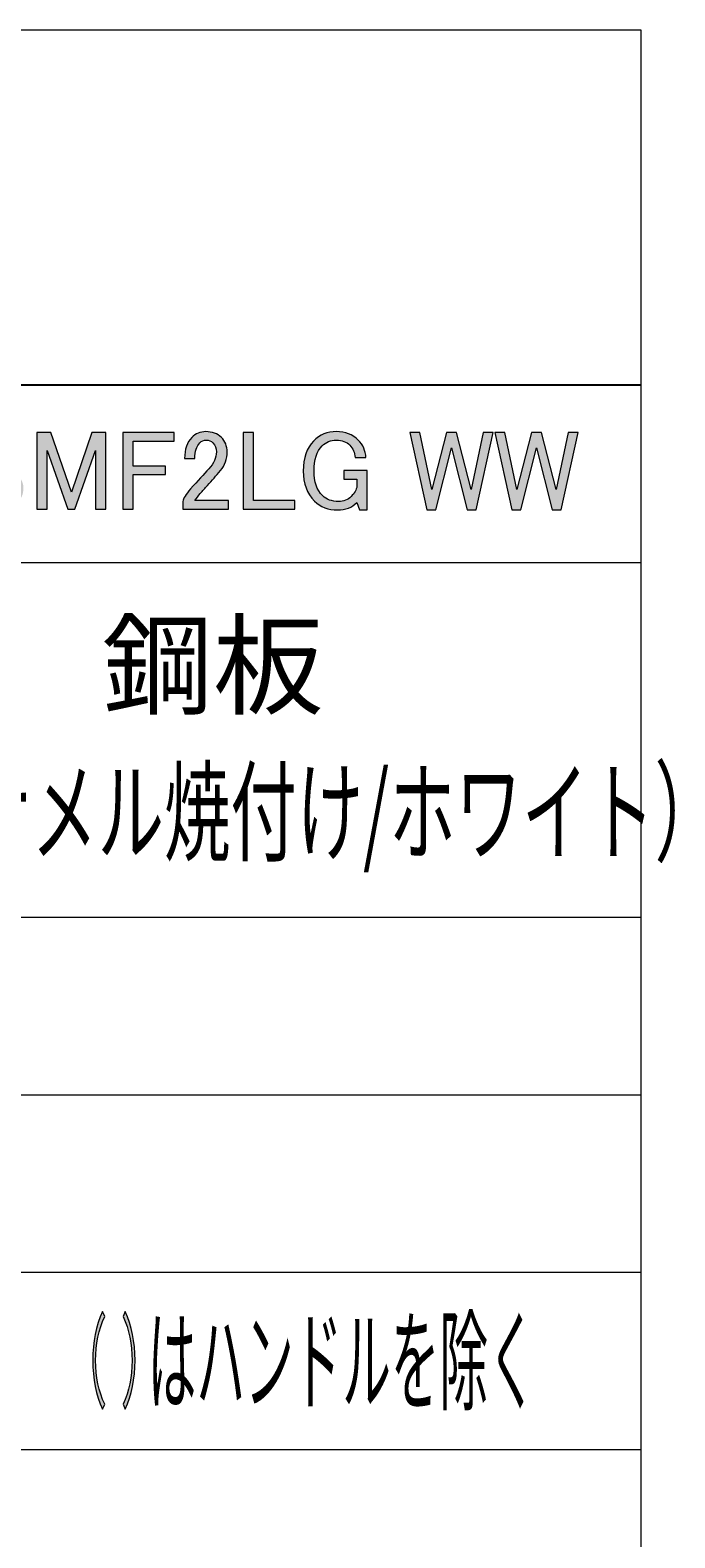
# Model space of a CAD drawing. Units: millimetres. Extents: x 0 to 418, y 0 to 295.
# Drawn here: x 96 to 116, y 178 to 226 of the extents above; entities that cross this region are included whole.
import ezdxf

# ---------------------------------------------------------------- set-up
doc = ezdxf.new("R2010")
doc.units = ezdxf.units.MM
doc.header["$MEASUREMENT"] = 0
doc.layers.add('レイヤー 1', color=7, linetype='Continuous', lineweight=0)

# ---------------------------------------------------------------- blocks, each defined once
blk = doc.blocks.new('Block_4')
at = {"layer": 'レイヤー 1', "true_color": 0x000000, "transparency": 33554687}
h = blk.add_hatch(color=18, dxfattribs=at)
h.dxf.hatch_style = 2
edge = h.paths.add_edge_path()
edge.add_spline(control_points=[(97.968, 182.278), (97.76, 182.723), (97.656, 183.239), (97.656, 183.827), (97.656, 184.414), (97.76, 184.93), (97.968, 185.375), (97.968, 185.375), (98.037, 185.219), (98.037, 185.219), (97.845, 184.811), (97.749, 184.347), (97.749, 183.827), (97.749, 183.306), (97.845, 182.842), (98.037, 182.435), (98.037, 182.435), (97.968, 182.278), (97.968, 182.278)], knot_values=[0, 0, 0, 0, 1, 1, 1, 2, 2, 2, 3, 3, 3, 4, 4, 4, 5, 5, 5, 6, 6, 6, 6], degree=3, periodic=0)
edge = h.paths.add_edge_path()
edge.add_spline(control_points=[(98.905, 183.827), (98.905, 184.347), (98.809, 184.811), (98.618, 185.219), (98.618, 185.219), (98.687, 185.375), (98.687, 185.375), (98.894, 184.93), (98.999, 184.414), (98.999, 183.827), (98.999, 183.239), (98.894, 182.723), (98.687, 182.278), (98.687, 182.278), (98.618, 182.435), (98.618, 182.435), (98.809, 182.842), (98.905, 183.306), (98.905, 183.827)], knot_values=[0, 0, 0, 0, 1, 1, 1, 2, 2, 2, 3, 3, 3, 4, 4, 4, 5, 5, 5, 6, 6, 6, 6], degree=3, periodic=0)
edge.add_line((98.905, 183.827), (98.905, 183.827))
at = {"layer": 'レイヤー 1'}
for points in [[(97.968, 182.278), (97.76, 182.723), (97.656, 183.239), (97.656, 183.827), (97.656, 184.414), (97.76, 184.93), (97.968, 185.375), (97.968, 185.375), (98.037, 185.219), (98.037, 185.219), (97.845, 184.811), (97.749, 184.347), (97.749, 183.827), (97.749, 183.306), (97.845, 182.842), (98.037, 182.435), (98.037, 182.435), (97.968, 182.278), (97.968, 182.278)], [(98.905, 183.827), (98.905, 184.347), (98.809, 184.811), (98.618, 185.219), (98.618, 185.219), (98.687, 185.375), (98.687, 185.375), (98.894, 184.93), (98.999, 184.414), (98.999, 183.827), (98.999, 183.239), (98.894, 182.723), (98.687, 182.278), (98.687, 182.278), (98.618, 182.435), (98.618, 182.435), (98.809, 182.842), (98.905, 183.306), (98.905, 183.827)]]:
    blk.add_open_spline(points, degree=3, knots=[0, 0, 0, 0, 1, 1, 1, 2, 2, 2, 3, 3, 3, 4, 4, 4, 5, 5, 5, 6, 6, 6, 6], dxfattribs=at)
blk = doc.blocks.new('Block_9')
at = {"layer": 'レイヤー 1', "true_color": 0x000000, "transparency": 33554687}
h = blk.add_hatch(color=18, dxfattribs=at)
h.dxf.hatch_style = 2
edge = h.paths.add_edge_path()
edge.add_spline(control_points=[(102.433, 213.27), (102.433, 213.27), (102.759, 213.27), (102.759, 213.27), (102.759, 213.27), (102.759, 211.111), (102.759, 211.111), (102.759, 211.111), (104.066, 211.111), (104.066, 211.111), (104.066, 211.111), (104.066, 210.841), (104.066, 210.841), (104.066, 210.841), (102.433, 210.841), (102.433, 210.841), (102.433, 210.841), (102.433, 213.27), (102.433, 213.27)], knot_values=[0, 0, 0, 0, 1, 1, 1, 2, 2, 2, 3, 3, 3, 4, 4, 4, 5, 5, 5, 6, 6, 6, 6], degree=3, periodic=0)
edge = h.paths.add_edge_path()
edge.add_spline(control_points=[(100.572, 212.447), (100.572, 212.74), (100.647, 212.962), (100.799, 213.114), (100.922, 213.237), (101.069, 213.299), (101.239, 213.299), (101.448, 213.299), (101.613, 213.237), (101.737, 213.114), (101.86, 212.991), (101.921, 212.839), (101.921, 212.66), (101.921, 212.432), (101.85, 212.233), (101.708, 212.063), (101.575, 211.902), (101.438, 211.746), (101.296, 211.594), (101.22, 211.509), (101.145, 211.424), (101.069, 211.338), (101.003, 211.263), (100.946, 211.187), (100.898, 211.111), (100.898, 211.111), (101.964, 211.111), (101.964, 211.111), (101.964, 211.111), (101.964, 210.841), (101.964, 210.841), (101.964, 210.841), (100.515, 210.841), (100.515, 210.841), (100.515, 210.841), (100.515, 211.083), (100.515, 211.083), (100.534, 211.177), (100.614, 211.31), (100.757, 211.481), (100.993, 211.736), (101.187, 211.95), (101.339, 212.12), (101.5, 212.29), (101.58, 212.47), (101.58, 212.66), (101.58, 212.773), (101.542, 212.868), (101.467, 212.944), (101.41, 213), (101.339, 213.029), (101.254, 213.029), (101.178, 213.029), (101.111, 213), (101.055, 212.944), (100.951, 212.839), (100.898, 212.674), (100.898, 212.447), (100.898, 212.447), (100.572, 212.447), (100.572, 212.447)], knot_values=[0, 0, 0, 0, 1, 1, 1, 2, 2, 2, 3, 3, 3, 4, 4, 4, 5, 5, 5, 6, 6, 6, 7, 7, 7, 8, 8, 8, 9, 9, 9, 10, 10, 10, 11, 11, 11, 12, 12, 12, 13, 13, 13, 14, 14, 14, 15, 15, 15, 16, 16, 16, 17, 17, 17, 18, 18, 18, 19, 19, 19, 20, 20, 20, 20], degree=3, periodic=0)
edge = h.paths.add_edge_path()
edge.add_spline(control_points=[(98.611, 213.27), (98.611, 213.27), (100.244, 213.27), (100.244, 213.27), (100.244, 213.27), (100.244, 213), (100.244, 213), (100.244, 213), (98.938, 213), (98.938, 213), (98.938, 213), (98.938, 212.205), (98.938, 212.205), (98.938, 212.205), (99.96, 212.205), (99.96, 212.205), (99.96, 212.205), (99.96, 211.935), (99.96, 211.935), (99.96, 211.935), (98.938, 211.935), (98.938, 211.935), (98.938, 211.935), (98.938, 210.841), (98.938, 210.841), (98.938, 210.841), (98.611, 210.841), (98.611, 210.841), (98.611, 210.841), (98.611, 213.27), (98.611, 213.27)], knot_values=[0, 0, 0, 0, 1, 1, 1, 2, 2, 2, 3, 3, 3, 4, 4, 4, 5, 5, 5, 6, 6, 6, 7, 7, 7, 8, 8, 8, 9, 9, 9, 10, 10, 10, 10], degree=3, periodic=0)
edge = h.paths.add_edge_path()
edge.add_spline(control_points=[(95.884, 213.27), (95.884, 213.27), (96.325, 213.27), (96.325, 213.27), (96.325, 213.27), (96.978, 211.381), (96.978, 211.381), (96.978, 211.381), (97.632, 213.27), (97.632, 213.27), (97.632, 213.27), (98.072, 213.27), (98.072, 213.27), (98.072, 213.27), (98.072, 210.841), (98.072, 210.841), (98.072, 210.841), (97.745, 210.841), (97.745, 210.841), (97.745, 210.841), (97.745, 212.702), (97.745, 212.702), (97.745, 212.702), (97.091, 210.841), (97.091, 210.841), (97.091, 210.841), (96.864, 210.841), (96.864, 210.841), (96.864, 210.841), (96.211, 212.702), (96.211, 212.702), (96.211, 212.702), (96.211, 210.841), (96.211, 210.841), (96.211, 210.841), (95.884, 210.841), (95.884, 210.841), (95.884, 210.841), (95.884, 213.27), (95.884, 213.27)], knot_values=[0, 0, 0, 0, 1, 1, 1, 2, 2, 2, 3, 3, 3, 4, 4, 4, 5, 5, 5, 6, 6, 6, 7, 7, 7, 8, 8, 8, 9, 9, 9, 10, 10, 10, 11, 11, 11, 12, 12, 12, 13, 13, 13, 13], degree=3, periodic=0)
edge = h.paths.add_edge_path()
edge.add_spline(control_points=[(90.997, 213.27), (90.997, 213.27), (91.438, 213.27), (91.438, 213.27), (91.438, 213.27), (92.091, 211.381), (92.091, 211.381), (92.091, 211.381), (92.744, 213.27), (92.744, 213.27), (92.744, 213.27), (93.184, 213.27), (93.184, 213.27), (93.184, 213.27), (93.184, 210.841), (93.184, 210.841), (93.184, 210.841), (92.858, 210.841), (92.858, 210.841), (92.858, 210.841), (92.858, 212.702), (92.858, 212.702), (92.858, 212.702), (92.204, 210.841), (92.204, 210.841), (92.204, 210.841), (91.977, 210.841), (91.977, 210.841), (91.977, 210.841), (91.324, 212.702), (91.324, 212.702), (91.324, 212.702), (91.324, 210.841), (91.324, 210.841), (91.324, 210.841), (90.997, 210.841), (90.997, 210.841), (90.997, 210.841), (90.997, 213.27), (90.997, 213.27)], knot_values=[0, 0, 0, 0, 1, 1, 1, 2, 2, 2, 3, 3, 3, 4, 4, 4, 5, 5, 5, 6, 6, 6, 7, 7, 7, 8, 8, 8, 9, 9, 9, 10, 10, 10, 11, 11, 11, 12, 12, 12, 13, 13, 13, 13], degree=3, periodic=0)
edge = h.paths.add_edge_path()
edge.add_spline(control_points=[(110.417, 213.27), (110.417, 213.27), (110.729, 213.27), (110.729, 213.27), (110.729, 213.27), (111.113, 211.467), (111.113, 211.467), (111.113, 211.467), (111.581, 213.27), (111.581, 213.27), (111.581, 213.27), (111.894, 213.27), (111.894, 213.27), (111.894, 213.27), (112.363, 211.467), (112.363, 211.467), (112.363, 211.467), (112.746, 213.27), (112.746, 213.27), (112.746, 213.27), (113.059, 213.27), (113.059, 213.27), (113.059, 213.27), (112.519, 210.813), (112.519, 210.813), (112.519, 210.813), (112.235, 210.813), (112.235, 210.813), (112.235, 210.813), (111.738, 212.787), (111.738, 212.787), (111.738, 212.787), (111.24, 210.813), (111.24, 210.813), (111.24, 210.813), (110.956, 210.813), (110.956, 210.813), (110.956, 210.813), (110.417, 213.27), (110.417, 213.27)], knot_values=[0, 0, 0, 0, 1, 1, 1, 2, 2, 2, 3, 3, 3, 4, 4, 4, 5, 5, 5, 6, 6, 6, 7, 7, 7, 8, 8, 8, 9, 9, 9, 10, 10, 10, 11, 11, 11, 12, 12, 12, 13, 13, 13, 13], degree=3, periodic=0)
edge = h.paths.add_edge_path()
edge.add_spline(control_points=[(107.719, 213.27), (107.719, 213.27), (108.031, 213.27), (108.031, 213.27), (108.031, 213.27), (108.415, 211.467), (108.415, 211.467), (108.415, 211.467), (108.883, 213.27), (108.883, 213.27), (108.883, 213.27), (109.196, 213.27), (109.196, 213.27), (109.196, 213.27), (109.664, 211.467), (109.664, 211.467), (109.664, 211.467), (110.048, 213.27), (110.048, 213.27), (110.048, 213.27), (110.361, 213.27), (110.361, 213.27), (110.361, 213.27), (109.821, 210.813), (109.821, 210.813), (109.821, 210.813), (109.537, 210.813), (109.537, 210.813), (109.537, 210.813), (109.039, 212.787), (109.039, 212.787), (109.039, 212.787), (108.542, 210.813), (108.542, 210.813), (108.542, 210.813), (108.258, 210.813), (108.258, 210.813), (108.258, 210.813), (107.719, 213.27), (107.719, 213.27)], knot_values=[0, 0, 0, 0, 1, 1, 1, 2, 2, 2, 3, 3, 3, 4, 4, 4, 5, 5, 5, 6, 6, 6, 7, 7, 7, 8, 8, 8, 9, 9, 9, 10, 10, 10, 11, 11, 11, 12, 12, 12, 13, 13, 13, 13], degree=3, periodic=0)
edge = h.paths.add_edge_path()
edge.add_spline(control_points=[(104.336, 212.049), (104.336, 212.465), (104.444, 212.782), (104.662, 213), (104.861, 213.199), (105.103, 213.299), (105.387, 213.299), (105.671, 213.299), (105.903, 213.209), (106.083, 213.029), (106.234, 212.877), (106.315, 212.692), (106.324, 212.475), (106.324, 212.475), (105.983, 212.475), (105.983, 212.475), (105.974, 212.636), (105.917, 212.768), (105.813, 212.873), (105.708, 212.977), (105.567, 213.029), (105.387, 213.029), (105.207, 213.029), (105.055, 212.967), (104.932, 212.844), (104.762, 212.674), (104.677, 212.408), (104.677, 212.049), (104.677, 211.708), (104.767, 211.447), (104.946, 211.268), (105.07, 211.144), (105.24, 211.083), (105.458, 211.083), (105.619, 211.083), (105.751, 211.135), (105.856, 211.239), (105.96, 211.343), (106.021, 211.452), (106.04, 211.566), (106.04, 211.566), (106.04, 211.793), (106.04, 211.793), (106.04, 211.793), (105.628, 211.793), (105.628, 211.793), (105.628, 211.793), (105.628, 212.063), (105.628, 212.063), (105.628, 212.063), (106.367, 212.063), (106.367, 212.063), (106.367, 212.063), (106.367, 210.813), (106.367, 210.813), (106.367, 210.813), (106.125, 210.813), (106.125, 210.813), (106.125, 210.813), (106.04, 211.055), (106.04, 211.055), (105.879, 210.893), (105.676, 210.813), (105.429, 210.813), (105.126, 210.813), (104.88, 210.907), (104.691, 211.097), (104.454, 211.334), (104.336, 211.651), (104.336, 212.049)], knot_values=[0, 0, 0, 0, 1, 1, 1, 2, 2, 2, 3, 3, 3, 4, 4, 4, 5, 5, 5, 6, 6, 6, 7, 7, 7, 8, 8, 8, 9, 9, 9, 10, 10, 10, 11, 11, 11, 12, 12, 12, 13, 13, 13, 14, 14, 14, 15, 15, 15, 16, 16, 16, 17, 17, 17, 18, 18, 18, 19, 19, 19, 20, 20, 20, 21, 21, 21, 22, 22, 22, 23, 23, 23, 23], degree=3, periodic=0)
edge.add_line((104.336, 212.049), (104.336, 212.049))
edge = h.paths.add_edge_path()
edge.add_spline(control_points=[(93.709, 212.631), (93.709, 212.811), (93.776, 212.967), (93.908, 213.1), (94.041, 213.232), (94.244, 213.299), (94.519, 213.299), (94.813, 213.299), (95.035, 213.223), (95.187, 213.071), (95.319, 212.939), (95.385, 212.782), (95.385, 212.603), (95.385, 212.603), (95.059, 212.603), (95.059, 212.603), (95.059, 212.716), (95.021, 212.811), (94.945, 212.887), (94.86, 212.972), (94.727, 213.015), (94.548, 213.015), (94.349, 213.015), (94.211, 212.977), (94.136, 212.901), (94.069, 212.835), (94.036, 212.759), (94.036, 212.674), (94.036, 212.588), (94.055, 212.527), (94.093, 212.489), (94.14, 212.442), (94.226, 212.394), (94.349, 212.347), (94.566, 212.252), (94.813, 212.143), (95.087, 212.02), (95.163, 211.992), (95.234, 211.945), (95.3, 211.878), (95.405, 211.774), (95.457, 211.651), (95.457, 211.509), (95.457, 211.319), (95.39, 211.159), (95.258, 211.026), (95.116, 210.884), (94.883, 210.813), (94.562, 210.813), (94.249, 210.813), (94.008, 210.898), (93.837, 211.069), (93.714, 211.192), (93.653, 211.372), (93.653, 211.608), (93.653, 211.608), (93.979, 211.608), (93.979, 211.608), (93.979, 211.438), (94.017, 211.315), (94.093, 211.239), (94.197, 211.135), (94.358, 211.083), (94.576, 211.083), (94.775, 211.083), (94.922, 211.13), (95.016, 211.225), (95.092, 211.301), (95.13, 211.376), (95.13, 211.452), (95.13, 211.537), (95.101, 211.608), (95.045, 211.665), (94.997, 211.712), (94.922, 211.76), (94.817, 211.807), (94.723, 211.855), (94.599, 211.911), (94.448, 211.978), (94.278, 212.054), (94.14, 212.115), (94.036, 212.162), (93.96, 212.191), (93.894, 212.233), (93.837, 212.29), (93.752, 212.375), (93.709, 212.489), (93.709, 212.631)], knot_values=[0, 0, 0, 0, 1, 1, 1, 2, 2, 2, 3, 3, 3, 4, 4, 4, 5, 5, 5, 6, 6, 6, 7, 7, 7, 8, 8, 8, 9, 9, 9, 10, 10, 10, 11, 11, 11, 12, 12, 12, 13, 13, 13, 14, 14, 14, 15, 15, 15, 16, 16, 16, 17, 17, 17, 18, 18, 18, 19, 19, 19, 20, 20, 20, 21, 21, 21, 22, 22, 22, 23, 23, 23, 24, 24, 24, 25, 25, 25, 26, 26, 26, 27, 27, 27, 28, 28, 28, 29, 29, 29, 29], degree=3, periodic=0)
edge.add_line((93.709, 212.631), (93.709, 212.631))
at = {"layer": 'レイヤー 1'}
for points, knots in [([(95.884, 213.27), (95.884, 213.27), (96.325, 213.27), (96.325, 213.27), (96.325, 213.27), (96.978, 211.381), (96.978, 211.381), (96.978, 211.381), (97.632, 213.27), (97.632, 213.27), (97.632, 213.27), (98.072, 213.27), (98.072, 213.27), (98.072, 213.27), (98.072, 210.841), (98.072, 210.841), (98.072, 210.841), (97.745, 210.841), (97.745, 210.841), (97.745, 210.841), (97.745, 212.702), (97.745, 212.702), (97.745, 212.702), (97.091, 210.841), (97.091, 210.841), (97.091, 210.841), (96.864, 210.841), (96.864, 210.841), (96.864, 210.841), (96.211, 212.702), (96.211, 212.702), (96.211, 212.702), (96.211, 210.841), (96.211, 210.841), (96.211, 210.841), (95.884, 210.841), (95.884, 210.841), (95.884, 210.841), (95.884, 213.27), (95.884, 213.27)], [0, 0, 0, 0, 1, 1, 1, 2, 2, 2, 3, 3, 3, 4, 4, 4, 5, 5, 5, 6, 6, 6, 7, 7, 7, 8, 8, 8, 9, 9, 9, 10, 10, 10, 11, 11, 11, 12, 12, 12, 13, 13, 13, 13]), ([(98.611, 213.27), (98.611, 213.27), (100.244, 213.27), (100.244, 213.27), (100.244, 213.27), (100.244, 213), (100.244, 213), (100.244, 213), (98.938, 213), (98.938, 213), (98.938, 213), (98.938, 212.205), (98.938, 212.205), (98.938, 212.205), (99.96, 212.205), (99.96, 212.205), (99.96, 212.205), (99.96, 211.935), (99.96, 211.935), (99.96, 211.935), (98.938, 211.935), (98.938, 211.935), (98.938, 211.935), (98.938, 210.841), (98.938, 210.841), (98.938, 210.841), (98.611, 210.841), (98.611, 210.841), (98.611, 210.841), (98.611, 213.27), (98.611, 213.27)], [0, 0, 0, 0, 1, 1, 1, 2, 2, 2, 3, 3, 3, 4, 4, 4, 5, 5, 5, 6, 6, 6, 7, 7, 7, 8, 8, 8, 9, 9, 9, 10, 10, 10, 10]), ([(100.572, 212.447), (100.572, 212.74), (100.647, 212.962), (100.799, 213.114), (100.922, 213.237), (101.069, 213.299), (101.239, 213.299), (101.448, 213.299), (101.613, 213.237), (101.737, 213.114), (101.86, 212.991), (101.921, 212.839), (101.921, 212.66), (101.921, 212.432), (101.85, 212.233), (101.708, 212.063), (101.575, 211.902), (101.438, 211.746), (101.296, 211.594), (101.22, 211.509), (101.145, 211.424), (101.069, 211.338), (101.003, 211.263), (100.946, 211.187), (100.898, 211.111), (100.898, 211.111), (101.964, 211.111), (101.964, 211.111), (101.964, 211.111), (101.964, 210.841), (101.964, 210.841), (101.964, 210.841), (100.515, 210.841), (100.515, 210.841), (100.515, 210.841), (100.515, 211.083), (100.515, 211.083), (100.534, 211.177), (100.614, 211.31), (100.757, 211.481), (100.993, 211.736), (101.187, 211.95), (101.339, 212.12), (101.5, 212.29), (101.58, 212.47), (101.58, 212.66), (101.58, 212.773), (101.542, 212.868), (101.467, 212.944), (101.41, 213), (101.339, 213.029), (101.254, 213.029), (101.178, 213.029), (101.111, 213), (101.055, 212.944), (100.951, 212.839), (100.898, 212.674), (100.898, 212.447), (100.898, 212.447), (100.572, 212.447), (100.572, 212.447)], [0, 0, 0, 0, 1, 1, 1, 2, 2, 2, 3, 3, 3, 4, 4, 4, 5, 5, 5, 6, 6, 6, 7, 7, 7, 8, 8, 8, 9, 9, 9, 10, 10, 10, 11, 11, 11, 12, 12, 12, 13, 13, 13, 14, 14, 14, 15, 15, 15, 16, 16, 16, 17, 17, 17, 18, 18, 18, 19, 19, 19, 20, 20, 20, 20]), ([(102.433, 213.27), (102.433, 213.27), (102.759, 213.27), (102.759, 213.27), (102.759, 213.27), (102.759, 211.111), (102.759, 211.111), (102.759, 211.111), (104.066, 211.111), (104.066, 211.111), (104.066, 211.111), (104.066, 210.841), (104.066, 210.841), (104.066, 210.841), (102.433, 210.841), (102.433, 210.841), (102.433, 210.841), (102.433, 213.27), (102.433, 213.27)], [0, 0, 0, 0, 1, 1, 1, 2, 2, 2, 3, 3, 3, 4, 4, 4, 5, 5, 5, 6, 6, 6, 6]), ([(104.336, 212.049), (104.336, 212.465), (104.444, 212.782), (104.662, 213), (104.861, 213.199), (105.103, 213.299), (105.387, 213.299), (105.671, 213.299), (105.903, 213.209), (106.083, 213.029), (106.234, 212.877), (106.315, 212.692), (106.324, 212.475), (106.324, 212.475), (105.983, 212.475), (105.983, 212.475), (105.974, 212.636), (105.917, 212.768), (105.813, 212.873), (105.708, 212.977), (105.567, 213.029), (105.387, 213.029), (105.207, 213.029), (105.055, 212.967), (104.932, 212.844), (104.762, 212.674), (104.677, 212.408), (104.677, 212.049), (104.677, 211.708), (104.767, 211.447), (104.946, 211.268), (105.07, 211.144), (105.24, 211.083), (105.458, 211.083), (105.619, 211.083), (105.751, 211.135), (105.856, 211.239), (105.96, 211.343), (106.021, 211.452), (106.04, 211.566), (106.04, 211.566), (106.04, 211.793), (106.04, 211.793), (106.04, 211.793), (105.628, 211.793), (105.628, 211.793), (105.628, 211.793), (105.628, 212.063), (105.628, 212.063), (105.628, 212.063), (106.367, 212.063), (106.367, 212.063), (106.367, 212.063), (106.367, 210.813), (106.367, 210.813), (106.367, 210.813), (106.125, 210.813), (106.125, 210.813), (106.125, 210.813), (106.04, 211.055), (106.04, 211.055), (105.879, 210.893), (105.676, 210.813), (105.429, 210.813), (105.126, 210.813), (104.88, 210.907), (104.691, 211.097), (104.454, 211.334), (104.336, 211.651), (104.336, 212.049)], [0, 0, 0, 0, 1, 1, 1, 2, 2, 2, 3, 3, 3, 4, 4, 4, 5, 5, 5, 6, 6, 6, 7, 7, 7, 8, 8, 8, 9, 9, 9, 10, 10, 10, 11, 11, 11, 12, 12, 12, 13, 13, 13, 14, 14, 14, 15, 15, 15, 16, 16, 16, 17, 17, 17, 18, 18, 18, 19, 19, 19, 20, 20, 20, 21, 21, 21, 22, 22, 22, 23, 23, 23, 23]), ([(107.719, 213.27), (107.719, 213.27), (108.031, 213.27), (108.031, 213.27), (108.031, 213.27), (108.415, 211.467), (108.415, 211.467), (108.415, 211.467), (108.883, 213.27), (108.883, 213.27), (108.883, 213.27), (109.196, 213.27), (109.196, 213.27), (109.196, 213.27), (109.664, 211.467), (109.664, 211.467), (109.664, 211.467), (110.048, 213.27), (110.048, 213.27), (110.048, 213.27), (110.361, 213.27), (110.361, 213.27), (110.361, 213.27), (109.821, 210.813), (109.821, 210.813), (109.821, 210.813), (109.537, 210.813), (109.537, 210.813), (109.537, 210.813), (109.039, 212.787), (109.039, 212.787), (109.039, 212.787), (108.542, 210.813), (108.542, 210.813), (108.542, 210.813), (108.258, 210.813), (108.258, 210.813), (108.258, 210.813), (107.719, 213.27), (107.719, 213.27)], [0, 0, 0, 0, 1, 1, 1, 2, 2, 2, 3, 3, 3, 4, 4, 4, 5, 5, 5, 6, 6, 6, 7, 7, 7, 8, 8, 8, 9, 9, 9, 10, 10, 10, 11, 11, 11, 12, 12, 12, 13, 13, 13, 13]), ([(110.417, 213.27), (110.417, 213.27), (110.729, 213.27), (110.729, 213.27), (110.729, 213.27), (111.113, 211.467), (111.113, 211.467), (111.113, 211.467), (111.581, 213.27), (111.581, 213.27), (111.581, 213.27), (111.894, 213.27), (111.894, 213.27), (111.894, 213.27), (112.363, 211.467), (112.363, 211.467), (112.363, 211.467), (112.746, 213.27), (112.746, 213.27), (112.746, 213.27), (113.059, 213.27), (113.059, 213.27), (113.059, 213.27), (112.519, 210.813), (112.519, 210.813), (112.519, 210.813), (112.235, 210.813), (112.235, 210.813), (112.235, 210.813), (111.738, 212.787), (111.738, 212.787), (111.738, 212.787), (111.24, 210.813), (111.24, 210.813), (111.24, 210.813), (110.956, 210.813), (110.956, 210.813), (110.956, 210.813), (110.417, 213.27), (110.417, 213.27)], [0, 0, 0, 0, 1, 1, 1, 2, 2, 2, 3, 3, 3, 4, 4, 4, 5, 5, 5, 6, 6, 6, 7, 7, 7, 8, 8, 8, 9, 9, 9, 10, 10, 10, 11, 11, 11, 12, 12, 12, 13, 13, 13, 13])]:
    blk.add_open_spline(points, degree=3, knots=knots, dxfattribs=at)

msp = doc.modelspace()

# ---------------------------------------------------------------- linework, layer by layer
at = {"layer": 'レイヤー 1', "color": 18, "lineweight": 20, "true_color": 0x000000}
for p, q in [((25.506, 214.799), (115.062, 214.799)), ((25.506, 214.778), (115.062, 214.778)), ((25.506, 209.148), (115.062, 209.148)), ((37.804, 197.887), (115.062, 197.887)), ((25.506, 192.257), (115.062, 192.257)), ((25.506, 186.627), (115.062, 186.627)), ((37.804, 180.996), (115.062, 180.996))]:
    msp.add_line(p, q, dxfattribs=at)
msp.add_lwpolyline([(25.506, 46.376), (115.062, 46.376), (115.062, 226.039), (25.506, 226.039)], dxfattribs=at)

# ---------------------------------------------------------------- block references
at = {"layer": 'レイヤー 1'}
for name in ['Block_4', 'Block_9']:
    msp.add_blockref(name, (0, 0), dxfattribs=at)

# ---------------------------------------------------------------- texts
at = {"layer": 'レイヤー 1', "char_height": 0.2, "attachment_point": 7}
for s, insert in [('\\C18;\\c0;\\FMS PGothic|b0|i0|c128;\\H2.574470;\\W1.000000;鋼板', (97.959, 204.597)), ('\\C18;\\c0;\\FMS PGothic|b0|i0|c128;\\H2.574470;\\W0.599612;（エナメル焼付け/ホワイト）', (89.387, 199.94)), ('\\C18;\\c0;\\FMS PGothic|b0|i0|c128;\\H2.574470;\\W0.439457;はハンドルを除く', (99.399, 182.52))]:
    msp.add_mtext(s, dxfattribs=dict(at, insert=insert))

doc.saveas('drawing.dxf')
